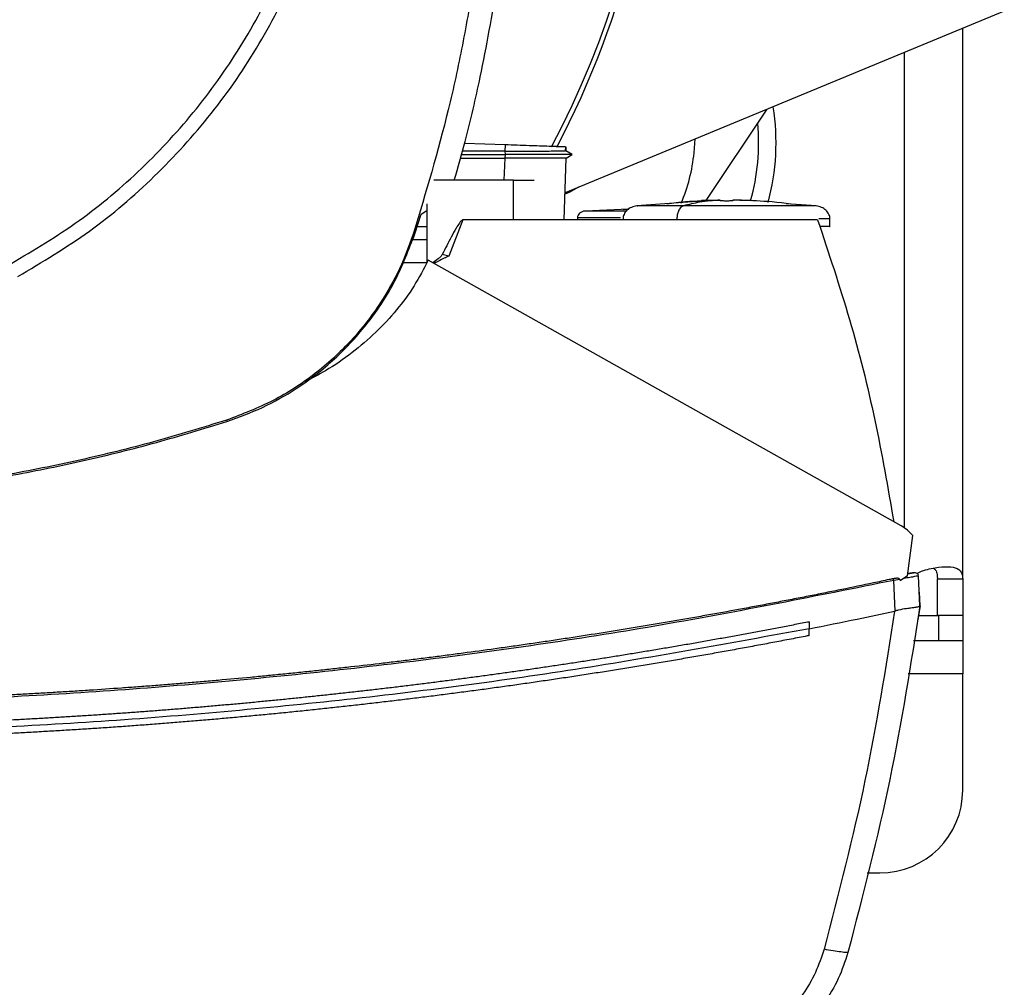
# Model space of a CAD drawing. Extents: x 0.4 to 10.6, y 0.4 to 8.1.
# Drawn here: x 8.1 to 8.4, y 5.7 to 5.9 of the extents above; entities that cross this region are included whole.
import ezdxf

# ---------------------------------------------------------------- set-up
doc = ezdxf.new("R2010")
doc.units = 0
doc.linetypes.add('SLD-SOLID', pattern=[0])
doc.layers.get('0').update_dxf_attribs({"linetype": 'CONTINUOUS'})

msp = doc.modelspace()

# ---------------------------------------------------------------- linework, layer by layer
at = {"color": 7, "linetype": 'SLD-SOLID'}
for p, q in [((8.359529588235091, 5.946284851456491), (8.243741813232756, 5.898375450835902)), ((8.348570814091044, 5.796567984702215), (8.348570814091044, 5.941750443097622)), ((8.280963427689933, 5.89638295829779), (8.296976260486101, 5.920402223788148)), ((8.22790693393641, 5.911021524006644), (8.217216980390628, 5.911394827101622)), ((8.22790693393641, 5.911021524006644), (8.227848626461835, 5.909352134402686)), ((8.243873143567468, 5.909425320223904), (8.243909369815645, 5.910462706017713)), ((8.243945677544364, 5.910461443069339), (8.24390958166505, 5.909427992785623)), ((8.24390966314559, 5.909427927601191), (8.243945759024903, 5.910461434921285)), ((8.277731485766342, 5.908921982334803), (8.278067674475254, 5.91257842972484)), ((8.216398361699234, 5.90844512562127), (8.227903283608208, 5.908445133769324)), ((8.227848626461835, 5.909352126254633), (8.216654047634416, 5.909366466829709)), ((8.227848626461835, 5.909352126254633), (8.227903283608208, 5.908445133769324)), ((8.227903283608208, 5.908445109325162), (8.227848724238482, 5.907542981228104)), ((8.245634687662404, 5.908439185689889), (8.243907805389274, 5.909436091951321)), ((8.244039005355122, 5.9075299036014), (8.245624453706554, 5.90844516636154)), ((8.245624241857149, 5.90844512562127), (8.245613274576437, 5.90844512562127)), ((8.245624192968824, 5.908445011548514), (8.245633905449218, 5.908450617409681)), ((8.216147988295273, 5.907542997524213), (8.227818315700876, 5.907542997524213)), ((8.227848724238482, 5.907542981228104), (8.227818315700876, 5.907542997524213)), ((8.24349214056144, 5.891225777873978), (8.244061950275245, 5.907543176781401)), ((8.230159186436715, 5.901724463999667), (8.20914563215005, 5.901724463999667)), ((8.230159186436715, 5.891225777873978), (8.230159186436715, 5.901724463999667)), ((8.230159186436715, 5.901724463999667), (8.23562931731937, 5.901724463999667)), ((8.207306062289806, 5.895458349719687), (8.207306062289806, 5.879930334285832)), ((8.27975357203666, 5.896161021602362), (8.262677695224571, 5.894948354870451)), ((8.284649020669205, 5.896460544068178), (8.279740062563091, 5.896351172739053)), ((8.279740062563091, 5.896351172739053), (8.283290071923451, 5.896443416858626)), ((8.283290071923451, 5.896443416858626), (8.284649020669205, 5.896460544068178)), ((8.284649020669205, 5.896285491275589), (8.284649020669205, 5.896443416858626)), ((8.287921653974575, 5.896460544068178), (8.287921653974575, 5.896285491275589)), ((8.289280602720329, 5.896443416858626), (8.287921653974575, 5.896460544068178)), ((8.292830612080689, 5.896351172739053), (8.289280602720329, 5.896443416858626)), ((8.28977470071617, 5.896419257878454), (8.292830612080689, 5.896351172739053)), ((8.309892995715316, 5.894948354870451), (8.302041009385096, 5.895505975095441)), ((8.204127408639515, 5.8875968057221), (8.205754265401483, 5.892747044003885)), ((8.205754265401483, 5.892747044003885), (8.207306062289806, 5.893721445340111)), ((8.260459583070615, 5.894029702519838), (8.248997373260817, 5.893564187897502)), ((8.259092062572032, 5.89397416538363), (8.26051472910023, 5.894066197653799)), ((8.216772080344967, 5.891225777873978), (8.21309494504577, 5.881685050311499)), ((8.230159186436715, 5.891225777873978), (8.216772080344967, 5.891225777873978)), ((8.310319464862783, 5.891225777873978), (8.230159186436715, 5.891225777873978)), ((8.247013713213265, 5.891822150243892), (8.247013713213265, 5.891225777873978)), ((8.273210456512176, 5.891494011812354), (8.273210456512176, 5.891225777873978)), ((8.313557240793052, 5.889475999569048), (8.313557240793052, 5.891494011812354)), ((8.20379240954649, 5.887704889658691), (8.204127408639515, 5.8875968057221)), ((8.207306062289806, 5.889443594758205), (8.204710776715212, 5.889443594758205)), ((8.207306062289806, 5.885976434811133), (8.20344262988347, 5.885976434811133)), ((8.213094961341877, 5.881685034015391), (8.211366873156752, 5.882122877846271)), ((8.207297914235786, 5.879913435221792), (8.200880360223769, 5.879913435221792)), ((8.332362150964533, 5.810558128272069), (8.207626541550566, 5.880605889444724)), ((8.154490090942934, 5.83844454982945), (8.154597889697634, 5.838109452959777)), ((8.334015130387693, 5.797366608069042), (8.335377419835593, 5.808000437818727)), ((8.33195005498436, 5.79647713389988), (8.330389930784825, 5.796191837936384)), ((8.33195005498436, 5.79647713389988), (8.332044930925381, 5.79605319064916)), ((8.334015130387693, 5.797366608069042), (8.332044930925381, 5.79605319064916)), ((8.334952156600123, 5.798050914237954), (8.334076729676092, 5.797856094266309)), ((8.334821070707031, 5.798083653119011), (8.33409455761829, 5.797986430538431)), ((8.335322893058084, 5.798152259733868), (8.334821070707031, 5.798083653119011)), ((8.33728338004, 5.789492947915126), (8.336940379557927, 5.79737063320773)), ((8.34189977411843, 5.796567984702215), (8.348570814091044, 5.796567984702215)), ((8.34189977411843, 5.7869707503851), (8.34189977411843, 5.796567984702215)), ((8.348570814091044, 5.796567984702215), (8.348570814091044, 5.7869707503851)), ((8.330742774116157, 5.788086316757241), (8.330389930784825, 5.796191837936384)), ((8.33714936084746, 5.793090101916051), (8.337126969995012, 5.793085229379747)), ((8.337305836076883, 5.78949640269003), (8.33714936084746, 5.793090101916051)), ((8.337305836076883, 5.78949640269003), (8.336771356325313, 5.785756674039844)), ((8.330739873408925, 5.78809439962683), (8.330623160683126, 5.788060894828695)), ((8.336917760559965, 5.7869707503851), (8.34216879026999, 5.7869707503851)), ((8.348570814091044, 5.7869707503851), (8.34189977411843, 5.7869707503851)), ((8.34216879026999, 5.7869707503851), (8.34216879026999, 5.780299710412486)), ((8.348570814091044, 5.7869707503851), (8.348570814091044, 5.780299710412486)), ((8.308102933431305, 5.785260033851148), (8.308102933431305, 5.783458564291507)), ((8.308102933431305, 5.781657273989055), (8.308102933431305, 5.783458564291507)), ((8.336748672142917, 5.785751768911322), (8.336771356325313, 5.785756674039844)), ((8.34216879026999, 5.780299710412486), (8.335562999913979, 5.780299710412486)), ((8.348570814091044, 5.780299710412486), (8.34216879026999, 5.780299710412486)), ((8.348570814091044, 5.780299710412486), (8.348570814091044, 5.771550802591727)), ((8.348570814091044, 5.740929617071016), (8.348570814091044, 5.771550802591727)), ((8.323376183660082, 5.71905737196328), (8.326698536391092, 5.71905737196328))]:
    msp.add_line(p, q, dxfattribs=at)
at = {"color": 8, "linetype": 'SLD-SOLID'}
for p, q in [((8.333150850001562, 5.935370150136645), (8.333150850001562, 5.810011687177195)), ((8.227818315700876, 5.907542997524213), (8.227615119529696, 5.901724463999667)), ((8.348570814091044, 5.771550802591727), (8.334167303444591, 5.771550802591727))]:
    msp.add_line(p, q, dxfattribs=at)
at = {"color": 7, "linetype": 'SLD-SOLID', "flags": 128}
msp.add_lwpolyline([(8.247317293409983, 5.899854868560356), (8.244840545725289, 5.89847905334278), (8.243709823972669, 5.898047418329065)], dxfattribs=at)
at = {"color": 7, "linetype": 'SLD-SOLID'}
for centre, radius, start, end in [((8.028638794820491, 6.022166308982321), 0.2392100404273845, 332.1656354705232, 61.35211024345891), ((8.028638794820491, 6.022166308982321), 0.240468066490556, 332.305082876464, 0), ((8.239209482953585, 5.911533304909323), 0.06014873140857381, 344.8387998051772, 9.125551299289477), ((8.239209482953585, 5.911533304909323), 0.05555555555555511, 344.0586788998695, 5.358242304281115), ((8.234176860029617, 5.912993714360215), 0.0437445319335104, 336.5772493358386, 354.6591885516077), ((8.335180990962607, 5.799903604405615), 0.001761396787586616, 282.1567652201588, 282.5214093415438), ((8.326698546822948, 5.74092963037099), 0.02187226596675451, 270.0000000000008, 0)]:
    msp.add_arc(centre, radius, start, end, dxfattribs=at)
for points, knots in [([(8.097636583645428, 5.879668015834676), (8.103762088672813, 5.883321673274459), (8.116013097169999, 5.890628987224981), (8.132376045699669, 5.904512614336366), (8.146900809155461, 5.920247760760438), (8.15921713215763, 5.937788292486489), (8.169146796648546, 5.956774469035958), (8.176510764737984, 5.976897582071324), (8.181186158385362, 5.997808797049283), (8.183091520633102, 6.019151691872486), (8.182194852678316, 6.040560632012522), (8.178511743793239, 6.061669450864821), (8.172104918187312, 6.082116943551971), (8.163083612684373, 6.1015530311199), (8.151602942504738, 6.119645561538402), (8.137858590843447, 6.136084546438449), (8.122086125810586, 6.150588920254725), (8.104555594790286, 6.162910739773698), (8.085566695811856, 6.172839046615459), (8.065444388967018, 6.180203214863107), (8.044532607565948, 6.184879230934273), (8.0231912667311, 6.186781957137327), (8.00177688477678, 6.185895321140332), (7.980688449185409, 6.182174901886494), (7.960164841485207, 6.175907305165278), (7.947396696216061, 6.16954659709695), (7.941012623719518, 6.166366243131548)], [0, 0, 0, 0, 0.04166673663635953, 0.08333346267777751, 0.1250002330927158, 0.166666900383461, 0.2083334172712658, 0.2500000100517237, 0.2916666284083272, 0.3333332300226865, 0.3750000050938089, 0.4166667761350439, 0.4583333783802863, 0.4999999914812036, 0.5416666153720289, 0.5833332153152863, 0.6249999857302245, 0.6666667624784174, 0.7083333657814589, 0.7499999789444035, 0.7916665789616766, 0.8333330921526874, 0.874999760133516, 0.9166665167038924, 0.9583332592528268, 1, 1, 1, 1]), ([(8.099479746797494, 5.87629411851393), (8.105887777541732, 5.88012356207506), (8.118703786173786, 5.887782417610286), (8.13576527740028, 5.902393576695286), (8.1508470860658, 5.918974648960807), (8.163544588997718, 5.937467066995824), (8.17368569440563, 5.957475915394326), (8.18100637039685, 5.978660829908204), (8.18564915881115, 6.000638659996746), (8.186226102175219, 6.015557617179291), (8.186514575067434, 6.023017127064159)], [0, 0, 0, 0, 0.1250010215855969, 0.2500010121045151, 0.3750003262371223, 0.4999999927207285, 0.6249996828550228, 0.7499989909548076, 0.8749989710821572, 1, 1, 1, 1]), ([(8.219727118800702, 5.954528881405939), (8.218753181680405, 5.948790956470059), (8.216805307888471, 5.937315109241545), (8.211919830852292, 5.914908511496602), (8.207022773410024, 5.898517371703853), (8.20379240954649, 5.887704889658691)], [0, 0, 0, 0, 0.2539240361532143, 0.50784795533313, 1, 1, 1, 1]), ([(8.214533190653256, 5.901724463999667), (8.21549633777641, 5.90511706547808), (8.21804892306852, 5.914108323851408), (8.222081249792629, 5.931354045341276), (8.22452100732425, 5.945317961634701), (8.225958978661577, 5.953548169401874)], [0, 0, 0, 0, 0.1992411779816232, 0.5280398895178632, 1, 1, 1, 1]), ([(8.243832810700063, 5.910465386727486), (8.243815998067422, 5.910465971225068), (8.24375775973848, 5.910467995902773), (8.242950529621979, 5.910496197341245), (8.241517580639151, 5.910546229128697), (8.238721654142823, 5.910643871881232), (8.234121297472493, 5.910804516795966), (8.23005033410848, 5.910946675908362), (8.22790693393641, 5.911021524006644)], [0, 0, 0, 0, 0.04288122987311301, 0.1485389721030527, 0.2636603221252915, 0.390700515509207, 0.6791981398197084, 1, 1, 1, 1]), ([(8.227848626461835, 5.909352134402686), (8.23000347085108, 5.909358277774333), (8.234096963715917, 5.909369948152075), (8.23875575174568, 5.909394116357331), (8.241584110775747, 5.909411755107014), (8.242998328729353, 5.909421257134972), (8.243744177408471, 5.909427612904199), (8.24379452004473, 5.909427610466102), (8.243807714693679, 5.909427609827084)], [0, 0, 0, 0, 0.3221587201008404, 0.6119951995881097, 0.7452203579907755, 0.8610916050235821, 0.9635925401683697, 1, 1, 1, 1]), ([(8.245572811340168, 5.90844512562127), (8.245545590658892, 5.908445124990526), (8.245483644400576, 5.908445123555137), (8.24450119053184, 5.908445137033882), (8.242885368717577, 5.908445132927164), (8.23979435181372, 5.90844513346023), (8.2347238855209, 5.908445143088115), (8.230253237974516, 5.908445147661483), (8.227903283608208, 5.908445150065432)], [0, 0, 0, 0, 0.07974064837876797, 0.1814662444540839, 0.2924301832832652, 0.4148762409024329, 0.6924351297535267, 1, 1, 1, 1]), ([(8.244061950275245, 5.907543176781401), (8.243993937874396, 5.907541769101919), (8.243855805412112, 5.907538910119873), (8.242812292612683, 5.907536179557302), (8.241297184071435, 5.907535549258063), (8.238547029459623, 5.907536000476833), (8.234024264690346, 5.907535294278276), (8.230010702639992, 5.907540290124445), (8.227848724238482, 5.907542981228104)], [0, 0, 0, 0, 0.09926454686057691, 0.2016052382302869, 0.3103515012806062, 0.4263723631938179, 0.6910050110788496, 1, 1, 1, 1]), ([(8.262677744112896, 5.894948354870451), (8.262185355978062, 5.89484353129547), (8.26122836369738, 5.894639799026159), (8.260024407317152, 5.893842618439732), (8.259339676142513, 5.892928515416118), (8.259053651807415, 5.892115823024425), (8.259026766402794, 5.89170014685858), (8.259013433850727, 5.891494011812354)], [0, 0, 0, 0, 0.274154140705726, 0.5328385836528144, 0.772465622783038, 0.8871650260002995, 1, 1, 1, 1]), ([(8.270529665258683, 5.895505975095441), (8.272173006526819, 5.895718795740872), (8.275233674357663, 5.896115167033821), (8.278313749096815, 5.896220828110622), (8.279740062563091, 5.896269757383275)], [0, 0, 0, 0, 0.5369224492683232, 1, 1, 1, 1]), ([(8.274967225847458, 5.894948354870451), (8.27470164105202, 5.894824026451283), (8.274177873699898, 5.894578834828796), (8.273609238341207, 5.89365965514501), (8.27327025660529, 5.892589353443197), (8.273230282045706, 5.891857150581828), (8.273210456512176, 5.891494011812354)], [0, 0, 0, 0, 0.2900300501979027, 0.5719765364505878, 0.787720149619772, 1, 1, 1, 1]), ([(8.284649020669205, 5.896443433154735), (8.282833712691248, 5.89631442639218), (8.279593451594696, 5.896084153843952), (8.276380270244102, 5.895295275765131), (8.274967225847458, 5.894948354870451)], [0, 0, 0, 0, 0.5602350933651766, 1, 1, 1, 1]), ([(8.307003011322886, 5.894948354870451), (8.3061767523674, 5.894948354870451), (8.304493893649783, 5.894948354870451), (8.30111898037851, 5.894948354870451), (8.29724136930507, 5.894948354870451), (8.292936557353672, 5.894948354870451), (8.288384930465606, 5.894948354870451), (8.283759862392863, 5.894948354870451), (8.279205698488436, 5.894948354870451), (8.276371708306055, 5.894948354870451), (8.274967225847458, 5.894948354870451)], [0, 0, 0, 0, 0.1153429871856992, 0.2349214495196095, 0.358558590504765, 0.4855092789955329, 0.6145929037513072, 0.7443682723746252, 0.8733128013134229, 1, 1, 1, 1]), ([(8.286285345469944, 5.896212468415452), (8.286095885557579, 5.896213255908014), (8.285723860261081, 5.896214802235943), (8.285292043090118, 5.896226350145953), (8.285001301827723, 5.896239388678025), (8.284811995114557, 5.896252520427453), (8.284674889425164, 5.896268031458904), (8.284657478491722, 5.896279788250451), (8.284649020669205, 5.896285499423643)], [0, 0, 0, 0, 0.2403453449241124, 0.471944418690922, 0.5996779285112404, 0.7213217018835597, 0.8646246283489765, 1, 1, 1, 1]), ([(8.287921653974575, 5.896285499423643), (8.287913181955911, 5.896279786092439), (8.287895735194164, 5.896268020404444), (8.28775877224589, 5.896252539300959), (8.28756936588138, 5.896239390607376), (8.28727870926697, 5.896226351980162), (8.286846835223853, 5.896214801444841), (8.286474815399831, 5.896213255676326), (8.286285345469944, 5.896212468415452)], [0, 0, 0, 0, 0.1353220323126871, 0.2786739914611259, 0.4002583827424445, 0.5280555757413059, 0.7596384084913732, 1, 1, 1, 1]), ([(8.307003011322886, 5.894948354870451), (8.303707711860012, 5.89537749134301), (8.297818196122336, 5.896144464432169), (8.291891289116194, 5.896352012359666), (8.289280602720329, 5.896443433154735)], [0, 0, 0, 0, 0.5595195954383471, 1, 1, 1, 1]), ([(8.313557240793052, 5.891494011812354), (8.31354391644911, 5.891700147488232), (8.313517047444565, 5.892115827272196), (8.313230985012718, 5.892928509804847), (8.31254627303704, 5.893842619881319), (8.311342313594112, 5.894639795165671), (8.310385328709655, 5.8948435303279), (8.309892946826992, 5.894948354870451)], [0, 0, 0, 0, 0.1128349009151277, 0.2275355153163628, 0.467163145823544, 0.7258481114247044, 1, 1, 1, 1]), ([(8.248990463711008, 5.893564187897502), (8.248728554074823, 5.893522090618926), (8.248218980610918, 5.893440185820089), (8.247567794689155, 5.893044432893319), (8.247192974871487, 5.892572887013356), (8.247035805095683, 5.892148033562566), (8.247021033079204, 5.891930127561489), (8.247013713213265, 5.891822150243892)], [0, 0, 0, 0, 0.2743607521629201, 0.5337984538328121, 0.7734036074727063, 0.8877163982587133, 1, 1, 1, 1]), ([(8.216772080344967, 5.891225777873978), (8.2167454918995, 5.891222703878901), (8.216686523135138, 5.89121588626741), (8.216554114715137, 5.8911491473053), (8.216248196405598, 5.890893406977543), (8.215713993393747, 5.890186274033799), (8.214820207294833, 5.88874618882959), (8.213321837592067, 5.885989955080069), (8.212140389380075, 5.883652974766107), (8.211366856860643, 5.882122877846271)], [0, 0, 0, 0, 0.007473595648628348, 0.0165751962186768, 0.04105445958080962, 0.1189755496367102, 0.2638121841573479, 0.5179939245905923, 1, 1, 1, 1]), ([(8.310319464862783, 5.891225777873978), (8.313224243043749, 5.882518596385943), (8.319018185178793, 5.865151037640296), (8.325728309623424, 5.838566530852527), (8.328826813512757, 5.820623080740564), (8.3303718421049, 5.811675813138255)], [0, 0, 0, 0, 0.3351384771482167, 0.6684754645112514, 1, 1, 1, 1]), ([(8.20379240954649, 5.887704889658691), (8.20264224330259, 5.884555790642234), (8.200321390687817, 5.878201409503617), (8.194860239450694, 5.86861693564291), (8.187495440920388, 5.859089688240148), (8.177918511845762, 5.850373143738637), (8.166874068467733, 5.843129578552079), (8.158658916661357, 5.840021673834347), (8.154490090942934, 5.83844454982945)], [0, 0, 0, 0, 0.138917863718056, 0.2803141623728729, 0.4558369218443299, 0.6364497102077713, 0.8155143284326642, 1, 1, 1, 1]), ([(8.154597889697634, 5.838109452959777), (8.157748065759087, 5.839256349116111), (8.164104085306674, 5.841570408472316), (8.173714434982099, 5.847023195570896), (8.183288140561743, 5.8543919233546), (8.192075198363668, 5.864005728027265), (8.199390540274797, 5.875115043135684), (8.202532720364585, 5.8833947635891), (8.204127408639515, 5.8875968057221)], [0, 0, 0, 0, 0.1382782097574332, 0.2789999628838374, 0.4545226368980395, 0.6351353302044123, 0.8148274783007281, 1, 1, 1, 1]), ([(8.313550706053729, 5.889475999569048), (8.313552919443776, 5.889475999569048), (8.31377797675977, 5.889475999569048), (8.313055040563487, 5.889475999569048), (8.311646752958229, 5.889475999569048), (8.310935343674025, 5.889475999569048)], [0, 0, 0, 0, 0.004890952268374638, 0.497311619651192, 1, 1, 1, 1]), ([(8.211366856860643, 5.882122877846271), (8.211228367906813, 5.881914256182326), (8.210938054106181, 5.88147692348193), (8.210063704030176, 5.880769232032962), (8.209375291811257, 5.880246621912191), (8.20890374901838, 5.87988864884146)], [0, 0, 0, 0, 0.2232147994635723, 0.4679242278664612, 1, 1, 1, 1]), ([(8.207626541550566, 5.880605889444724), (8.206454678194596, 5.878325263827383), (8.204084040405002, 5.873711639512877), (8.199385276208714, 5.867367761265092), (8.193903750586085, 5.861443408243965), (8.187593855867526, 5.856097501784915), (8.181298316281795, 5.851709962620133), (8.176942068891739, 5.849464051752431), (8.175093618855147, 5.848511063169859)], [0, 0, 0, 0, 0.1650438687136796, 0.3338778622269533, 0.5068811736022748, 0.6843136697476435, 0.8660474586364739, 1, 1, 1, 1]), ([(8.21309494504577, 5.881685050311499), (8.21269598558897, 5.881503208609816), (8.212064137064587, 5.881215218417022), (8.210737822976718, 5.880609913601607), (8.209850808457425, 5.880106656255919), (8.209186600565669, 5.879729810676372)], [0, 0, 0, 0, 0.3008487331526325, 0.4764665302858101, 1, 1, 1, 1]), ([(8.154490090942934, 5.83844454982945), (8.148101505967288, 5.836481612368539), (8.135317706526035, 5.83255370048951), (8.115823810447052, 5.827775164282537), (8.096420828527544, 5.823880004445643), (8.077138523893636, 5.820909806632979), (8.05797825423747, 5.818819323188771), (8.03869446994933, 5.817507454296898), (8.025781225752317, 5.817349046985635), (8.019324603682474, 5.817269843330356)], [0, 0, 0, 0, 0.145944162314716, 0.2920397721506802, 0.4381354478389377, 0.5780622082871651, 0.7179889636122276, 0.8589944824321397, 1, 1, 1, 1]), ([(8.019324603682474, 5.816917847396644), (8.02600741046567, 5.817002576488322), (8.039379949060724, 5.81717212247182), (8.059401298503003, 5.818582816239541), (8.079075092464674, 5.820807117416935), (8.09836014804303, 5.82387700079649), (8.117268862089073, 5.827750227454746), (8.136056877407958, 5.832404225843247), (8.148417553022588, 5.836207710819873), (8.154597889697634, 5.838109452959777)], [0, 0, 0, 0, 0.1458278087470669, 0.2918067309091995, 0.43778563419972, 0.5777988339342238, 0.7178120494470739, 0.8589060505726479, 1, 1, 1, 1]), ([(8.335377419835593, 5.808000437818727), (8.334949165423385, 5.808491556639043), (8.3340733895658, 5.809495889563063), (8.332940868967288, 5.810198893350841), (8.332362150964533, 5.810558128272069)], [0, 0, 0, 0, 0.4890000203816835, 1, 1, 1, 1]), ([(8.33650393719234, 5.797995768208338), (8.336732221816767, 5.798119390657129), (8.338303832933153, 5.798970461618386), (8.341348895657813, 5.7996092769314), (8.344836218259012, 5.799967896944479), (8.34729004848887, 5.799418886296881), (8.3484325912956, 5.798272569733965), (8.348531413803835, 5.797053875177855), (8.348570814091044, 5.796567984702215)], [0, 0, 0, 0, 0.0361494101720287, 0.2488683371442056, 0.4565283548336938, 0.660277166127407, 0.8645533546461068, 0.9999999999999999, 0.9999999999999999, 0.9999999999999999, 0.9999999999999999]), ([(8.340820287329494, 5.799399417178451), (8.341025268911691, 5.799257511895963), (8.341552470971045, 5.798892538826878), (8.341846947999137, 5.79788431038545), (8.341883753839594, 5.796967179357562), (8.34189977411843, 5.796567984702215)], [0, 0, 0, 0, 0.2643046213684288, 0.679777857053598, 1, 1, 1, 1]), ([(8.330241310279481, 5.796637911301825), (8.329894050281865, 5.796563624529839), (8.32815777231301, 5.796192195380315), (8.323641482213901, 5.795235669819162), (8.318077903996361, 5.794082471497104), (8.312509293208542, 5.792953974443311), (8.308330372927479, 5.792119864186064), (8.3041490326973, 5.791297974877503), (8.29996529549936, 5.790488375467486), (8.295779201906296, 5.789691023054025), (8.290194657809048, 5.788644205514302), (8.284605542181744, 5.78762187144427), (8.279012039365622, 5.786624036313655), (8.27481475708665, 5.785887875546861), (8.270615353417707, 5.785163930311635), (8.266413854485762, 5.784452235638852), (8.26221030187368, 5.783752763250098), (8.25660287744484, 5.782836389061519), (8.25099147607724, 5.781944480094929), (8.245376287077168, 5.781076951318386), (8.241163026454421, 5.780438543176303), (8.236947938741128, 5.779812316158275), (8.232731059712481, 5.779198275243512), (8.22851241787935, 5.778596445653157), (8.222885267573862, 5.777810257955702), (8.217254729003331, 5.777048445383812), (8.211620978787217, 5.776311018388189), (8.207394092335385, 5.775770117947083), (8.2031656692853, 5.775241390691532), (8.198935741052829, 5.774724835668951), (8.193293871178962, 5.774052325936655), (8.187649120289494, 5.773404181737075), (8.18200166561236, 5.772780331010988), (8.177764751719153, 5.772324642069778), (8.17352654826647, 5.771881063831572), (8.16928708871708, 5.771449680708627), (8.165046409781837, 5.77103045014976), (8.159390589146005, 5.770487652631811), (8.153732453586866, 5.769969171440421), (8.148072176634923, 5.76947498060688), (8.143825929032827, 5.769116508617428), (8.139578679613725, 5.768770146361724), (8.135330455142881, 5.768435923243468), (8.131081290579056, 5.768113875506581), (8.125414530590849, 5.767700615936726), (8.11974601956547, 5.767311664040975), (8.114075928954442, 5.766946957385405), (8.109822603138998, 5.766685547480662), (8.105568549382541, 5.766436280367992), (8.101313800393466, 5.766199167752903), (8.097058394874441, 5.765974137368355), (8.091383680257696, 5.765690315240981), (8.085707774823561, 5.765430704753825), (8.08003084219968, 5.765195368306715), (8.075772661883935, 5.765030996645406), (8.071514032639213, 5.764878712572759), (8.06725498557154, 5.764738595338465), (8.061575742502198, 5.764567890624557), (8.055895791020857, 5.764421437171471), (8.050215297725604, 5.764299213001741), (8.045954688446534, 5.764219673953297), (8.041693871238113, 5.764152250281685), (8.037432879107133, 5.764096884259874), (8.033171746716523, 5.764053918068586), (8.0273977522372, 5.76401059164126), (8.02304405113406, 5.764003572776272), (8.020110801266918, 5.763998843906672)], [0, 0, 0, 0, 0.003409986207335283, 0.01704971481475752, 0.04432930563711224, 0.0579690757749548, 0.07160882289895762, 0.08524858241613757, 0.09888834901495701, 0.1125280961485345, 0.1261678990969992, 0.1534474845106947, 0.1670872722486908, 0.1807270256484739, 0.1943667575830898, 0.2080065234865515, 0.2216462933814378, 0.2352860366153411, 0.2625656516216101, 0.2762054293840476, 0.2898451680807633, 0.3034849462424428, 0.3171247231709903, 0.3307644506040207, 0.3444042499464485, 0.3716838194662299, 0.3853235868853759, 0.3989633706067195, 0.4126031285400947, 0.4262428702024589, 0.439882656794792, 0.4671622701554259, 0.4808019936189612, 0.4944417725582048, 0.5080815229850613, 0.5217212943862811, 0.5353610486744115, 0.5490007991038859, 0.576280412277815, 0.5899201890463864, 0.6035599369422704, 0.6171996982751655, 0.6308394501347276, 0.6444792219789488, 0.6581189770064209, 0.6853985820219379, 0.6990383473860535, 0.7126780976381727, 0.726317862465685, 0.7399576227837684, 0.753597377974215, 0.7672371420987958, 0.7945167451855562, 0.8081565050533137, 0.8217962697879735, 0.8354360280428114, 0.8490757889069794, 0.8627155490476469, 0.8899951519213075, 0.9036349138758094, 0.9172746736126771, 0.9309144344402769, 0.9445541945922653, 0.9581939546060285, 0.9718337170622291, 0.9999999999999999, 0.9999999999999999, 0.9999999999999999, 0.9999999999999999]), ([(8.33195005498436, 5.79647713389988), (8.331944773508893, 5.796494565396459), (8.331934329544262, 5.796529035675615), (8.331887777985127, 5.796588133390203), (8.331773765330325, 5.796661544182347), (8.331514696732606, 5.796738593257487), (8.330982244056019, 5.796765336703833), (8.330536847045261, 5.796688737559691), (8.330241310279481, 5.796637911301825)], [0, 0, 0, 0, 0.03000659850803014, 0.05933717867755124, 0.1225834578418823, 0.2516620155802898, 0.5034511182499837, 1, 1, 1, 1]), ([(8.330389930784825, 5.796191837936384), (8.330363416311098, 5.796271428902252), (8.330310306724188, 5.796430852896957), (8.33026433236292, 5.796568822004624), (8.330241310279481, 5.796637911301825)], [0, 0, 0, 0, 0.4992408201514799, 1, 1, 1, 1]), ([(8.336940379557927, 5.79737063320773), (8.336885068284916, 5.797363359003199), (8.336773018650321, 5.797348622912065), (8.335917995027472, 5.797197672985529), (8.334690153333266, 5.79697646019303), (8.333649224911927, 5.796786970407978), (8.33311864889207, 5.796690384769721)], [0, 0, 0, 0, 0.2379258133512241, 0.4819903610249683, 0.7359631201729183, 1, 1, 1, 1]), ([(8.335431034031052, 5.79815532340218), (8.335354633750836, 5.798138654538334), (8.335190067179052, 5.798102749725276), (8.33472356614144, 5.798001092429572), (8.33429540647865, 5.797908025989709), (8.334078457063544, 5.797860869025965)], [0, 0, 0, 0, 0.2994579380845511, 0.6450338418127184, 1, 1, 1, 1]), ([(8.336893511951198, 5.797595356537632), (8.336833631667995, 5.797699767674556), (8.33671104932999, 5.797913510171972), (8.33633831921868, 5.798116528052269), (8.33589269390414, 5.798216533454681), (8.335573047279878, 5.798173165706499), (8.335413792748742, 5.798151559001223)], [0, 0, 0, 0, 0.2383746077046525, 0.4879822734701713, 0.744902223949644, 1, 1, 1, 1]), ([(8.336893511951198, 5.797595356537632), (8.336833622219745, 5.797699768430305), (8.336711011291419, 5.797913528598836), (8.336338393097956, 5.798116539145051), (8.335892702182303, 5.798216546232879), (8.335573115442957, 5.798173191729862), (8.335413890525391, 5.798151591593439)], [0, 0, 0, 0, 0.2383585597342727, 0.4879862302624244, 0.7449038391087952, 1, 1, 1, 1]), ([(8.335425200024373, 5.798154052305753), (8.335434362162195, 5.798156057309293), (8.33545412446404, 5.798160382007952), (8.335476845692527, 5.798165329936706), (8.335512233463028, 5.798173060963776), (8.335544275881102, 5.79818004972299), (8.335556540702408, 5.798182718153241), (8.335563651758301, 5.798184265290064)], [0, 0, 0, 0, 0.07271531586197665, 0.1568435280801369, 0.2500562937363125, 0.5651879895334514, 1, 1, 1, 1]), ([(8.330389930784825, 5.796191837936384), (8.310075007939862, 5.792102641657684), (8.26936898329768, 5.783908915018514), (8.20761961444085, 5.774904254225161), (8.145404745217993, 5.768356008560013), (8.082841034777916, 5.764282408737151), (8.041027494227366, 5.76377573675263), (8.020110801266918, 5.763522280523084)], [0, 0, 0, 0, 0.1988745516635603, 0.3984948632342979, 0.5986802320272941, 0.7992448796462293, 0.9999999999999999, 0.9999999999999999, 0.9999999999999999, 0.9999999999999999]), ([(8.33728338004, 5.789492947915126), (8.334878732391994, 5.774182866628319), (8.330045030607634, 5.743407311092731), (8.322235202129638, 5.71324574211837), (8.31831057106736, 5.69808881123092)], [0, 0, 0, 0, 0.4974753833152615, 1, 1, 1, 1]), ([(8.337281620060331, 5.789480302135285), (8.337213583942654, 5.789396958917318), (8.337077677279284, 5.789230475304571), (8.3361930245015, 5.789052789352266), (8.335042072113398, 5.788898414008639), (8.333483391234818, 5.788697089299626), (8.332021575588055, 5.788499749702278), (8.331012670904286, 5.788180674338014), (8.330739873408925, 5.78809439962683)], [0, 0, 0, 0, 0.1711865957161327, 0.3419565935176222, 0.526321631402679, 0.6629772460978631, 0.9088724984400027, 1, 1, 1, 1]), ([(8.308102933431305, 5.783458564291507), (8.31231313210755, 5.784294180532709), (8.3198285783541, 5.785785803476521), (8.327325889027595, 5.787365954163034), (8.330623160683126, 5.788060894828695)], [0, 0, 0, 0, 0.5602060793361979, 1, 1, 1, 1]), ([(8.330623160683126, 5.788060894828695), (8.328244805600995, 5.773135343780262), (8.323464376237645, 5.743135390017168), (8.315837495771833, 5.713726513217518), (8.312005134278674, 5.698949115366687)], [0, 0, 0, 0, 0.4975191350725975, 1, 1, 1, 1]), ([(8.308102933431305, 5.783458564291507), (8.286916714058073, 5.779581256181825), (8.244469357549665, 5.771812929198836), (8.180137914253093, 5.763690698270553), (8.115384892850978, 5.758147626500801), (8.05034650179103, 5.755454253908446), (7.985611766284562, 5.755553799368403), (7.921358670538789, 5.758388431859065), (7.857777785492182, 5.763954180848192), (7.794610034677896, 5.77200727428222), (7.752924916775914, 5.779645914919964), (7.732118673176557, 5.783458580587616)], [0, 0, 0, 0, 0.1114767467599344, 0.2233476926088342, 0.3355014775834793, 0.4478242489046809, 0.560200750165927, 0.6705111665723887, 0.7806526447026655, 0.8905174139623998, 1, 1, 1, 1]), ([(8.308102933431305, 5.785260033851148), (8.30794643829901, 5.785229290092262), (8.307163958585104, 5.785075570501728), (8.305129158639108, 5.784677713546864), (8.302623848365792, 5.784192867661854), (8.300117591788553, 5.783712960283744), (8.298237432095389, 5.783355488714849), (8.296356803633754, 5.783000480979815), (8.293848691762852, 5.78253038882394), (8.291339652159905, 5.782065223565729), (8.288829720631396, 5.781604922942204), (8.286946813836778, 5.781262193684041), (8.28506347145181, 5.780921895711907), (8.282551760992854, 5.780471425061298), (8.280039167147306, 5.780025865328663), (8.277525710539553, 5.779585226577818), (8.275640190141647, 5.779257181742157), (8.273754251719701, 5.778931585610089), (8.271867889133778, 5.778608447002121), (8.269352176137437, 5.778180888283691), (8.266835635142234, 5.777758191881444), (8.264318276218608, 5.777340396637121), (8.262429850376355, 5.777029529371224), (8.260541030868355, 5.776721061631775), (8.25865180809556, 5.776415079136502), (8.256132320376024, 5.77601034386993), (8.253612050275201, 5.775610516295534), (8.25109101095422, 5.775215584904526), (8.249199846098366, 5.774921830416581), (8.247308300387335, 5.774630524359085), (8.244785740341907, 5.774245367601123), (8.242262438829632, 5.773865109024792), (8.239738411430624, 5.773489724575303), (8.237845027010449, 5.773210664286318), (8.23595128893311, 5.772934015921886), (8.234057192136262, 5.772659812595756), (8.231531255311221, 5.772297508694809), (8.229004622054337, 5.77194004602597), (8.226477306394276, 5.771587479466368), (8.224581476038383, 5.77132553739349), (8.222685318750006, 5.77106596802533), (8.220156654608022, 5.770723198629806), (8.217627328520853, 5.770385309162818), (8.215097364657545, 5.770052276478877), (8.213199572344159, 5.76980495233123), (8.211301465300068, 5.769560070617891), (8.209403043465597, 5.769317630699239), (8.20687139876333, 5.768997648621143), (8.204339137809079, 5.768682510863305), (8.201806280078783, 5.768372280144719), (8.199906336018277, 5.768142051157749), (8.198006100789897, 5.767914243066593), (8.195472059880224, 5.767613769351732), (8.192937444911824, 5.76731816429029), (8.190402269456586, 5.767027447071047), (8.188500616275892, 5.76681182958773), (8.186598685399549, 5.766598657197682), (8.184696481056246, 5.76638794024417), (8.182159848007375, 5.766110201405672), (8.179622682920524, 5.76583737393366), (8.177085003002883, 5.765569400808157), (8.175181489304617, 5.76537084508626), (8.17327772195177, 5.76517473845653), (8.170739030778538, 5.764916523731889), (8.168199847200132, 5.76466317152668), (8.16566018324451, 5.764414692220497), (8.163755203034961, 5.76423075202248), (8.16184998704916, 5.764049268207601), (8.159309392074222, 5.763810514030833), (8.156768339461257, 5.763576645200478), (8.154226843655632, 5.76334765362781), (8.152320506836434, 5.763178339459), (8.150413954099776, 5.763011443734972), (8.148507189927432, 5.762847007452019), (8.145964562401659, 5.762630978808372), (8.143421520525086, 5.762419846473888), (8.140878084816947, 5.762213560444252), (8.138970312352185, 5.762061267187391), (8.137062345240532, 5.761911430414398), (8.134518137195162, 5.761714874884501), (8.131973554060517, 5.761523188311796), (8.129428611912392, 5.761336373986846), (8.127519728632151, 5.761198680193364), (8.12561067162544, 5.761063452317267), (8.123701446868708, 5.760930609395196), (8.12115558815591, 5.760756769096262), (8.118609396132598, 5.760587799134497), (8.116062892523459, 5.760423654808746), (8.114152855980102, 5.760303004515758), (8.11224266949403, 5.760184775315562), (8.109695555349528, 5.760030373326773), (8.107148148866756, 5.759880840396383), (8.104600463592613, 5.759736176195052), (8.10268956411647, 5.75963010444661), (8.100778531542243, 5.75952646100408), (8.098230312663189, 5.75939150907515), (8.09568183960524, 5.75926140155247), (8.093133124849183, 5.759136185063282), (8.091221471104815, 5.759044704977684), (8.089309703559046, 5.75895561916256), (8.087397822989141, 5.758868996008319), (8.084848504734726, 5.758756726368736), (8.082298975119711, 5.758649300084405), (8.079749246338325, 5.758546776938682), (8.077836855506247, 5.758472282205972), (8.075924371575157, 5.758400216057522), (8.07337427015764, 5.75830740434322), (8.070823995744853, 5.758219408782295), (8.06827355993596, 5.758136311930328), (8.066360657424859, 5.75807637858678), (8.064447679132947, 5.758018909829015), (8.062534629274433, 5.757963859988926), (8.059983804718042, 5.757893698045069), (8.057432847984813, 5.757828408855473), (8.054881775871507, 5.757767926098465), (8.052968415337622, 5.757725027205423), (8.051055002290507, 5.75768453889974), (8.048503716882633, 5.757633838766281), (8.045952337655649, 5.757587944774208), (8.04340087816678, 5.757546924550689), (8.041487246457827, 5.757518584922227), (8.039573580373276, 5.757492675002353), (8.037021983334387, 5.757461360914212), (8.03447032820757, 5.757434929948205), (8.031918630343117, 5.757413327303195), (8.030004838443437, 5.757399561379239), (8.028091030820441, 5.757388205792293), (8.02617720990764, 5.757379341501481), (8.023517136879025, 5.757370069224351), (8.021494995239093, 5.757368554444587), (8.020110801266918, 5.757367517549357)], [0, 0, 0, 0, 0.00165103529408614, 0.008255219223865401, 0.02146353578896907, 0.02806769378656246, 0.03467186219850827, 0.04127599705678826, 0.04788017529986768, 0.06108846218185679, 0.06769266157125664, 0.0742968182731598, 0.08090096371102232, 0.08750510900739292, 0.1007134212473044, 0.1073176134477242, 0.1139217393220842, 0.1205259207854648, 0.1271300486127063, 0.1337341894589028, 0.1469425341706403, 0.1535466981889284, 0.1601508644624619, 0.1667550068349047, 0.173359173739763, 0.1799633297907086, 0.1931716419621486, 0.1997757674876857, 0.2063799264168256, 0.2129841297986102, 0.2195882775032161, 0.232796613973858, 0.2394007719204569, 0.2460049100316192, 0.2526090557127234, 0.259213211768936, 0.2658173812208797, 0.2790256744740759, 0.285629870692741, 0.2922340131851288, 0.2988381359366012, 0.305442338410547, 0.3186506564992595, 0.3252548041248598, 0.3318589714338427, 0.3384631136351064, 0.3450672416749455, 0.3516714222893791, 0.3648797172309016, 0.3714839049249177, 0.3780880214820839, 0.3846921961438303, 0.3912963772638974, 0.4045046946650228, 0.4111088554024304, 0.417713016682821, 0.4243171271275543, 0.4309213094157014, 0.4375254688112131, 0.4507337970432679, 0.4573379404051969, 0.463942104013375, 0.4705462648894612, 0.4771504059495117, 0.4903587365474196, 0.4969628943973565, 0.5035670532453361, 0.5101711904687612, 0.5167753502047746, 0.529983683151896, 0.536587824700106, 0.5431920038034449, 0.5497961471567551, 0.5564003166585559, 0.5630044718978994, 0.5762127704270248, 0.5828169425788563, 0.589421087289388, 0.596025238894955, 0.6026294125691352, 0.6158377218340396, 0.6224418815844176, 0.6290460501692774, 0.635650206256374, 0.6422543404277826, 0.6488585116592619, 0.6620668169805926, 0.6686709788167146, 0.6752751366369047, 0.6818793047008079, 0.6884834515993321, 0.7016917747428458, 0.7082959329945885, 0.7149000847476324, 0.7215042406648822, 0.7281083973705111, 0.7413167250452186, 0.7479208751144861, 0.7545250265554732, 0.7611291926406505, 0.7677333507034982, 0.7743374999683601, 0.787545826089601, 0.7941499825098525, 0.8007541328492354, 0.8073582925183072, 0.8139624490598089, 0.8271707727913147, 0.8337749268794666, 0.8403790821238377, 0.8469832386187441, 0.8535873947125442, 0.8601915540181722, 0.8733998729726699, 0.8800040297800071, 0.8866081853414786, 0.893212341083937, 0.8998164977401822, 0.9130248179740098, 0.9196289747100911, 0.9262331312091364, 0.9328372877807953, 0.9394414438555773, 0.9526497643686975, 0.9592539216810326, 0.9658580784102445, 0.9724622328864063, 0.9790663887111323, 0.985670549485888, 1, 1, 1, 1]), ([(8.308102933431305, 5.781657273989055), (8.307925291845937, 5.781622513557087), (8.307037084058337, 5.781448711424498), (8.30543799913086, 5.781137446374737), (8.30330528154767, 5.780725541092234), (8.301171962496642, 5.780316783716565), (8.299038042983376, 5.779911192119764), (8.296192019290348, 5.779374592805621), (8.293344810956077, 5.778844279099234), (8.290496434068906, 5.778320283448201), (8.28835958183304, 5.777930436652114), (8.286222157956685, 5.777543717664998), (8.28408416096419, 5.777160189373021), (8.281945608753709, 5.776779757316518), (8.279806493284333, 5.776402516821213), (8.277666832470137, 5.776028377362821), (8.275526616591343, 5.775657419678217), (8.273385857909313, 5.775289605294599), (8.271244567339634, 5.774924901378546), (8.269102735819404, 5.774563388043182), (8.266960386233285, 5.774204972749969), (8.26481750181749, 5.773849744593059), (8.262674106294577, 5.773497631972876), (8.260530193780575, 5.773148664654193), (8.258385775413592, 5.772802846667843), (8.25624084709664, 5.77246016972575), (8.254095416672243, 5.772120647485091), (8.251949501196874, 5.771784240648925), (8.249803093369326, 5.771450990342842), (8.247656206850433, 5.771120854236864), (8.245508825315046, 5.77079389787447), (8.2433609740555, 5.770470062766671), (8.241212652064805, 5.770149349428554), (8.239063866301333, 5.769831789046433), (8.23619819693042, 5.769412566897691), (8.233331615564607, 5.768999616660352), (8.23046414570973, 5.768592924865152), (8.228313099355683, 5.768291058549011), (8.22616161386112, 5.767992321155958), (8.22400969579906, 5.767696703261615), (8.221857350723097, 5.767404244004807), (8.219704585382024, 5.767114899053262), (8.217551393125056, 5.766828712373766), (8.215397789448094, 5.766545649592538), (8.213243773201796, 5.766265713552244), (8.211089355892739, 5.765988904606353), (8.208934534147966, 5.765715249296514), (8.20677932295307, 5.765444715315805), (8.20462372010487, 5.765177314606289), (8.202467733361704, 5.764913033461481), (8.2003113619169, 5.764651918159308), (8.198154616485452, 5.764393884985219), (8.195997489587665, 5.764139031266345), (8.193839999597131, 5.763887258423272), (8.191682146637929, 5.76363865252538), (8.189523942215962, 5.763393167085329), (8.18736537948076, 5.763150808736137), (8.185206468312659, 5.762911585724441), (8.18232745755836, 5.762596783548482), (8.179447767205973, 5.762288259312718), (8.176567421054276, 5.761985943764304), (8.174406830785841, 5.761762365475577), (8.172245919897053, 5.761541918622227), (8.170084694918685, 5.761324563670855), (8.1679231553859, 5.761110381590838), (8.16576131004516, 5.760899289868788), (8.163599161786223, 5.760691336059454), (8.161436713697316, 5.760486517273306), (8.159273975704794, 5.760284790517044), (8.157110942541944, 5.760086236480761), (8.154947627876467, 5.75989077116218), (8.15278403073567, 5.759698454254693), (8.150620162771682, 5.759509226305218), (8.14845602161142, 5.759323171495372), (8.146291617771764, 5.759140204923593), (8.144126948022896, 5.758960385466284), (8.141962022284044, 5.758783665050614), (8.139796843076503, 5.758610078392269), (8.137631415830661, 5.758439626628369), (8.135465745836717, 5.758272276828619), (8.133299835984916, 5.75810806020938), (8.130411640401732, 5.757893287122785), (8.127522986974627, 5.757684699762062), (8.124633889158003, 5.757482433099945), (8.122466854646678, 5.757333792253688), (8.120299606820495, 5.757188331420471), (8.11813215180438, 5.757045965548853), (8.115964496218949, 5.756906710562696), (8.113796638228866, 5.756770596279991), (8.111628587636455, 5.756637579530914), (8.109460346642036, 5.756507707914608), (8.10729192259574, 5.756380932037341), (8.10512331769881, 5.756257301759654), (8.10295453915465, 5.756136767618752), (8.100785588004312, 5.756019378828984), (8.098616471375504, 5.755905084127232), (8.096447189611043, 5.755793944517161), (8.094277753566018, 5.755685863422006), (8.092108161720368, 5.755580970270893), (8.089938423518062, 5.755479137972587), (8.087768541360271, 5.755380451636698), (8.085598519123742, 5.755284894522729), (8.083428361435997, 5.755192446203313), (8.080534641895703, 5.75507333072638), (8.077640668232704, 5.75496045598015), (8.074746464195739, 5.754853808698072), (8.072575698374106, 5.75477696175391), (8.070404825122194, 5.754703220081215), (8.068233847165741, 5.754632594590825), (8.066062771152634, 5.754565074001179), (8.06389159940206, 5.754500693547285), (8.061720337693353, 5.754439420128159), (8.059548990353102, 5.754381254039575), (8.057377560976155, 5.75432622722732), (8.055206055828394, 5.754274308598066), (8.053034478315192, 5.754225493627169), (8.050862832248686, 5.754179831038383), (8.048691124037955, 5.754137228397493), (8.046519355579802, 5.75409781123625), (8.044347533784734, 5.754061462976231), (8.042175661846034, 5.754028231266584), (8.04000374424194, 5.753998139785984), (8.037831786014747, 5.753971143952065), (8.035659790718402, 5.753947300628995), (8.033487763952056, 5.753926524730034), (8.030591690228045, 5.753903030726944), (8.027695569138784, 5.753885704761446), (8.024742026948632, 5.753874514945361), (8.022455115310468, 5.753869005239227), (8.020892240016329, 5.753868298175667), (8.020110801266918, 5.753867944643388)], [0, 0, 0, 0, 0.001873943925440861, 0.009369718158343875, 0.01686551352441431, 0.02436130186241584, 0.03185703373092286, 0.03935279120997881, 0.05434438885342196, 0.06184014486255915, 0.06933593639289451, 0.07683166900395763, 0.0843274596868997, 0.09182323382951514, 0.0993189879375457, 0.106814757762389, 0.1143105401085115, 0.1218063054544125, 0.1293020794166638, 0.1367978592870528, 0.1442936245089138, 0.1517893726452894, 0.1592851937442543, 0.1667809282657115, 0.1742767033417906, 0.1817724796013117, 0.18926827313822, 0.1967640532383359, 0.2042597716359763, 0.211755564113696, 0.2192513185075677, 0.2267471234396571, 0.2342428835756622, 0.2417386622227399, 0.2492344198072722, 0.2642260036604887, 0.2717217544624659, 0.2792174925085312, 0.2867132972712267, 0.2942090732077799, 0.3017048285842697, 0.3092005868921588, 0.3166963565600536, 0.3241921609303794, 0.3316879042798083, 0.3391837139728582, 0.3466794871858069, 0.3541752468809209, 0.3616710088543235, 0.3691667889021233, 0.3766625402447728, 0.3841582921531979, 0.3916541029052231, 0.3991498897794295, 0.4066456554974507, 0.414141422334364, 0.4216371501624784, 0.4291329665089281, 0.4366287194533429, 0.4516202617725262, 0.459116036514457, 0.4666118048752907, 0.4741075884466224, 0.4816033526230026, 0.4890991298373461, 0.4965948909245367, 0.5040906740387354, 0.5115864388726548, 0.5190822063517072, 0.5265779817214318, 0.534073762949772, 0.5415695325702553, 0.5490653111564205, 0.5565610765715139, 0.5640568261003901, 0.5715525986081781, 0.5790483863262448, 0.5865441441764193, 0.5940399158515257, 0.6015356933037705, 0.6090314597302229, 0.6165272307726832, 0.6315188014200237, 0.639014571890645, 0.6465103329890688, 0.6540061167713526, 0.6615018622275699, 0.668997640930339, 0.6764934087057797, 0.6839891845841101, 0.6914849666343855, 0.6989807316444633, 0.706476505891922, 0.713972280028644, 0.7214680383783018, 0.7289638135364942, 0.7364595899819169, 0.7439553608210191, 0.7514511331720696, 0.7589469026077585, 0.7664426792820643, 0.7739384366459533, 0.7814342067207884, 0.7889299908813618, 0.8039215447064156, 0.8114173140670352, 0.8189130799857249, 0.826408852932465, 0.8339046202147516, 0.8414003972405698, 0.8488961626185653, 0.8563919335013348, 0.8638877112397131, 0.8713834781897043, 0.8788792512581507, 0.8863750212492015, 0.8938707918376801, 0.9013665649747192, 0.9088623343831363, 0.9163581058652813, 0.9238538773775731, 0.9313496486546103, 0.9388454192025062, 0.9463411899040676, 0.9538369633302891, 0.9613327327118983, 0.9763242870431719, 0.9838200572047486, 0.9919100171902108, 1, 1, 1, 1]), ([(8.312005134278674, 5.698949115366687), (8.311318121646282, 5.696885821069952), (8.30992001158356, 5.692686898979435), (8.306428043692312, 5.686860299515241), (8.301972680142983, 5.681460752072862), (8.296560385321026, 5.67666433790845), (8.290373599280782, 5.672574441939982), (8.283570990095622, 5.669297444370469), (8.276341887431235, 5.666805459572667), (8.271319529773091, 5.665878568440539), (8.2688038911209, 5.665414299800775)], [0, 0, 0, 0, 0.1128504373461978, 0.2296571046830936, 0.3506995722077911, 0.4757317905724923, 0.60409455585895, 0.7349244571158247, 0.8672268430845191, 0.9999999999999999, 0.9999999999999999, 0.9999999999999999, 0.9999999999999999]), ([(8.31831057106736, 5.69808881123092), (8.317541347744717, 5.69577792370406), (8.315975924022865, 5.691075104579117), (8.312066150383, 5.684549322710404), (8.307077679283138, 5.67850185991159), (8.301017733745544, 5.67312994565357), (8.294090697411411, 5.668549214378559), (8.286474098061268, 5.664878980521856), (8.278379963038391, 5.662087978152844), (8.27275658970748, 5.661049850221756), (8.269939925404742, 5.660529867337267)], [0, 0, 0, 0, 0.1128505358524459, 0.2296588008279534, 0.3507031345588675, 0.4757368066145413, 0.6041002996368697, 0.7349299722388186, 0.8672303542756841, 0.9999999999999999, 0.9999999999999999, 0.9999999999999999, 0.9999999999999999]), ([(8.31831057106736, 5.69808881123092), (8.318282801381752, 5.698076952961967), (8.318226819339415, 5.698053047393722), (8.317840311286334, 5.69807315782783), (8.317250183810064, 5.698133169422277), (8.316180341839786, 5.698270411343403), (8.314420150367212, 5.698533245868437), (8.312821360550247, 5.6988085599428), (8.312005134278674, 5.698949115366687)], [0, 0, 0, 0, 0.1143395480264349, 0.2305017603874696, 0.3498538856191712, 0.4732216377074328, 0.7310651256117542, 1, 1, 1, 1])]:
    msp.add_open_spline(points, degree=3, knots=knots, dxfattribs=at)
at = {"color": 8, "linetype": 'SLD-SOLID'}
for points, knots in [([(8.274967225847458, 5.894948354870451), (8.273661130841191, 5.894948354870451), (8.271092423285664, 5.894948354870451), (8.267841375798731, 5.894948354870451), (8.265254350330881, 5.894948354870451), (8.263534582868955, 5.894948354870451), (8.26268697173667, 5.894948354870451), (8.262765847601383, 5.894948354870451), (8.262789926520659, 5.894948354870451)], [0, 0, 0, 0, 0.1971457834578304, 0.3877281982389616, 0.5715647572832117, 0.7495396742271824, 0.9235404392925901, 1, 1, 1, 1]), ([(8.30978074812312, 5.894948354870451), (8.309797730903364, 5.894948354870451), (8.309845471598862, 5.894948354870451), (8.308947620492717, 5.894948354870451), (8.3076563201319, 5.894948354870451), (8.307003011322886, 5.894948354870451)], [0, 0, 0, 0, 0.214328742085482, 0.6025045997344085, 1, 1, 1, 1]), ([(8.259910355341267, 5.893564187897502), (8.258487167295348, 5.893564187897502), (8.255655702276897, 5.893564187897502), (8.25235501201943, 5.893564187897502), (8.250103548834131, 5.893564187897502), (8.249000223676614, 5.893564187897502), (8.249104789055131, 5.893564187897502), (8.249137242756143, 5.893564187897502)], [0, 0, 0, 0, 0.2322591957658456, 0.4620849577195491, 0.6845684603093042, 0.902100283816879, 1, 1, 1, 1]), ([(8.258322869976327, 5.891822150243892), (8.257927828085284, 5.891822150243892), (8.255312182315663, 5.891822150243892), (8.251667444193677, 5.891822150243892), (8.247765894792927, 5.891822150243892), (8.24729663595826, 5.891822150243892), (8.24705554532261, 5.891822150243892)], [0, 0, 0, 0, 0.0566012004005373, 0.3747670658221829, 0.6787747094027663, 1, 1, 1, 1]), ([(8.313514349436685, 5.891494011812354), (8.313528740272046, 5.891494011812354), (8.313922786489224, 5.891494011812354), (8.312993473095405, 5.891494011812354), (8.311198718946233, 5.891494011812354), (8.310592587633572, 5.891494011812354)], [0, 0, 0, 0, 0.02448881669792504, 0.6705465902820095, 1, 1, 1, 1])]:
    msp.add_open_spline(points, degree=3, knots=knots, dxfattribs=at)

doc.saveas('drawing.dxf')
